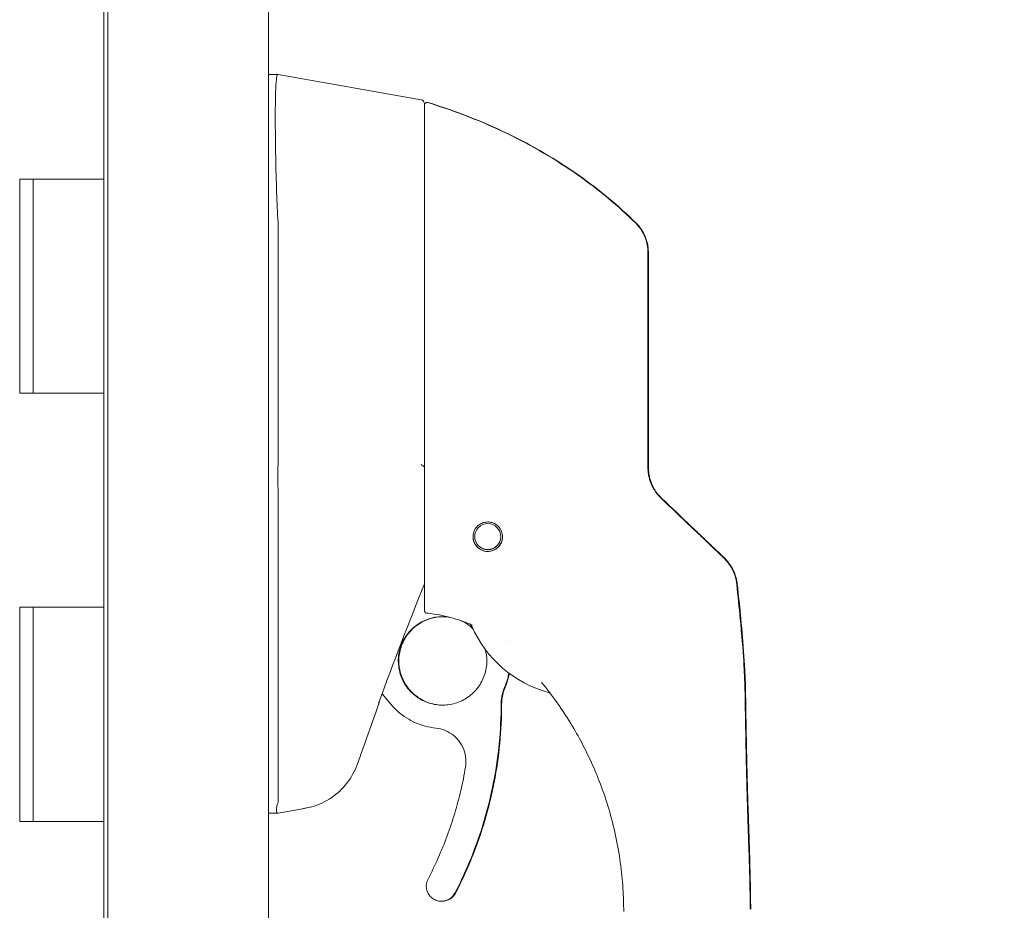
# Model space of a CAD drawing. Units: inches. Extents: x 16 to 402, y 14 to 256.
# Drawn here: x 48 to 52, y 149 to 153 of the extents above; entities that cross this region are included whole.
import ezdxf

# ---------------------------------------------------------------- set-up
doc = ezdxf.new("R2010")
doc.units = ezdxf.units.IN
doc.header["$LTSCALE"] = 25
doc.header["$MEASUREMENT"] = 0
doc.layers.add('Dimension (ANSI)', color=7, linetype='Continuous', lineweight=5)
doc.layers.add('Visible (ANSI)', color=7, linetype='Continuous', lineweight=5)
doc.styles.add('ROMANS', font='tahoma.ttf')
doc.dimstyles.new('Default (ANSI)', dxfattribs={"dimscale": 25, "dimtxt": 0.07, "dimasz": 0.098425, "dimexe": 0.125, "dimexo": 0.0625, "dimgap": 0.031496, "dimtad": 0, "dimtih": 1, "dimtoh": 1, "dimrnd": 1e-08, "dimzin": 0, "dimdsep": 46, "dimtxsty": 'ROMANS', "dimcen": 0.09, "dimdle": 0.393701, "dimclrd": 256, "dimclre": 256, "dimclrt": 256, "dimadec": 0, "dimazin": 0, "dimtfac": 1.428571, "dimtofl": 0, "dimtmove": 0, "dimatfit": 3, "dimfxl": 1, "dimtolj": 1, "dimtzin": 0, "dimlwd": -1, "dimlwe": -1, "dimarcsym": 0})

# ---------------------------------------------------------------- blocks, each defined once
blk = doc.blocks.new('*D16')
at = {"layer": 'Defpoints', "color": 0, "transparency": 16777216}
for p in [(48.2911, 175.4219), (48.2911, 127.4219), (60.1523, 127.4219)]:
    blk.add_point(p, dxfattribs=at)
at = {"layer": 'Dimension (ANSI)', "transparency": 16777216}
for p, q in [((49.8536, 175.4219), (63.2773, 175.4219)), ((60.1523, 172.9613), (60.1523, 156.0721)), ((60.1523, 129.8825), (60.1523, 146.7717)), ((49.8536, 127.4219), (63.2773, 127.4219))]:
    blk.add_line(p, q, dxfattribs=at)
for points in [[(59.7422, 172.9613), (60.5624, 172.9613), (60.1523, 175.4219)], [(59.7422, 129.8825), (60.5624, 129.8825), (60.1523, 127.4219)]]:
    blk.add_solid(points, dxfattribs=at)
at = {"layer": 'Dimension (ANSI)', "transparency": 16777216, "insert": (60.1523, 151.4219), "char_height": 1.75, "attachment_point": 5, "style": 'ROMANS'}
blk.add_mtext('\\A1;48.00\\PS.S. CONT.\\PHINGE TYP.', dxfattribs=at)

msp = doc.modelspace()

# ---------------------------------------------------------------- linework, layer by layer
at = {"layer": 'Visible (ANSI)'}
for p, q in [((49.0608, 176.7813), (49.0608, 126.0625)), ((48.3108, 175.4375), (48.3108, 127.4063)), ((48.2911, 152.4219), (48.2911, 153.4219)), ((49.0608, 152.9101), (49.1053, 152.9101)), ((49.1055, 152.9101), (49.1053, 152.9101)), ((49.7729, 152.7924), (49.1055, 152.9101)), ((49.7892, 152.4325), (49.7892, 152.773)), ((47.8989, 151.4219), (47.8989, 152.4219)), ((47.8989, 152.4219), (47.9675, 152.4219)), ((47.9611, 151.4219), (47.9611, 152.4219)), ((48.2911, 152.4219), (47.9675, 152.4219)), ((47.9675, 152.4219), (48.2911, 152.4219)), ((48.2911, 151.4219), (48.2911, 152.4219)), ((49.1055, 152.2122), (49.1055, 151.1482)), ((47.9675, 151.4219), (47.8989, 151.4219)), ((47.9675, 151.4219), (48.2911, 151.4219)), ((48.2911, 151.4219), (47.9675, 151.4219)), ((48.2911, 150.4219), (48.2911, 151.4219)), ((49.1055, 150.9176), (49.1055, 149.5132)), ((47.8989, 149.4219), (47.8989, 150.4219)), ((47.8989, 150.4219), (47.9675, 150.4219)), ((47.9611, 149.4219), (47.9611, 150.4219)), ((48.2911, 150.4219), (47.9675, 150.4219)), ((47.9675, 150.4219), (48.2911, 150.4219)), ((48.2911, 149.4219), (48.2911, 150.4219)), ((50.1925, 150.2625), (50.1925, 150.2625)), ((49.5907, 150.0184), (49.6322, 149.969)), ((49.2187, 149.4812), (49.1055, 149.4613)), ((49.0608, 149.4613), (49.1044, 149.4613)), ((49.1044, 149.4613), (49.1055, 149.4613)), ((47.9675, 149.4219), (47.8989, 149.4219)), ((47.9675, 149.4219), (48.2911, 149.4219)), ((48.2911, 149.4219), (47.9675, 149.4219)), ((48.2911, 148.4219), (48.2911, 149.4219)), ((49.7975, 149.12), (49.7975, 149.1203))]:
    msp.add_line(p, q, dxfattribs=at)
msp.add_circle((50.0845, 150.7519), 0.061, dxfattribs=at)
for centre, radius, start, end in [((49.7695, 152.773), 0.0197, 0.0001, 80), ((49.801, 152.7673), 0.0118, 73.0732, 180), ((49.8035, 152.7673), 0.0118, 73.0732, 96.0993), ((48.9765, 152.2122), 0.129, 0.0104, 3.5102), ((50.6356, 152.077), 0.1969, 360, 45.4728), ((50.6382, 152.077), 0.1969, 360, 45.4728), ((50.0845, 150.7519), 0.0689, 180.0866, 359.908), ((50.0845, 150.7531), 0.061, 180.5649, 359.4351), ((50.0845, 150.7528), 0.061, 180.426, 359.574), ((50.0845, 150.7525), 0.061, 180.2801, 359.7199), ((49.9911, 150.326), 0.0201, 23.6683, 56.8157), ((50.5143, 150.5554), 0.5512, 203.6685, 254.6398), ((50.363, 150.0045), 0.0201, 44.4756, 74.6398), ((64.3505, 144.5189), 15.748, 159.74434, 160.82859)]:
    msp.add_arc(centre, radius, start, end, dxfattribs=at)
for centre, major_axis, ratio, start_param, end_param in [((51.098, 151.1131), (-0.2377, -0.1397), 0.832675, 0.198438, 0.234151), ((51.1005, 151.1131), (-0.2377, -0.1397), 0.832675, 0.198438, 0.234151), ((51.0513, 150.5098), (-0.0314, 0.1943), 0.999998, 4.712389, 5.363425), ((51.0538, 150.5098), (-0.0314, 0.1943), 0.999998, 4.712389, 5.363425), ((51.0513, 150.5091), (0.1958, 0.0203), 0.999993, 0, 0.529728), ((51.0538, 150.5091), (0.1958, 0.0203), 0.999993, 0, 0.529728), ((51.4493, 149.8095), (-1.4398, 0.5246), 0.001189, 0.000426, 0.001134), ((50.0028, 150.3209), (0.0081, 0.0184), 0.957139, 6.283185, 6.286793), ((50.3205, 150.0582), (0.0155, 0.0128), 0.76332, 6.282539, 6.283187), ((50.5143, 150.5557), (0.5314, -0.1463), 0.999999, 4.712389, 4.712395), ((49.9258, 150.6184), (0.4425, -0.5946), 0.000761, 6.282211, 6.284207), ((48.6521, 149.4613), (0.4534, 0.0534), 0.162943, 6.195184, 6.264012)]:
    msp.add_ellipse(centre, major_axis=major_axis, ratio=ratio, start_param=start_param, end_param=end_param, dxfattribs=at)
for points, knots in [([(49.1053, 152.9101), (49.1024, 152.9101), (49.1003, 152.9055), (49.0967, 152.8851), (49.0953, 152.8672), (49.093, 152.8095), (49.0924, 152.7644), (49.0924, 152.6542), (49.093, 152.5903), (49.0953, 152.4687), (49.0967, 152.4148), (49.1003, 152.3134), (49.1024, 152.2666), (49.1053, 152.2201)], [-2.743472, -2.743472, -2.743472, -2.743472, -2.38819, -2.38819, -1.960551, -1.960551, -1.371951, -1.371951, -0.783309, -0.783309, -0.355409, -0.355409, 0, 0, 0, 0]), ([(50.7737, 152.2174), (50.7338, 152.2566), (50.6913, 152.2952), (50.6462, 152.3326), (50.6011, 152.3701), (50.5536, 152.4065), (50.5034, 152.4417), (50.4533, 152.4769), (50.4005, 152.5109), (50.3452, 152.5432), (50.29, 152.5756), (50.2323, 152.6064), (50.1746, 152.6342), (50.117, 152.6621), (50.0596, 152.6872), (49.9983, 152.7112), (49.9371, 152.7353), (49.872, 152.7581), (49.8044, 152.7786)], [0, 0, 0, 0, 0.166667, 0.166667, 0.166667, 0.333333, 0.333333, 0.333333, 0.5, 0.5, 0.5, 0.666667, 0.666667, 0.666667, 0.833333, 0.833333, 0.833333, 1, 1, 1, 1]), ([(50.7762, 152.2174), (50.7363, 152.2566), (50.6938, 152.2952), (50.6487, 152.3326), (50.6037, 152.3701), (50.5561, 152.4065), (50.5059, 152.4417), (50.4558, 152.4769), (50.403, 152.5109), (50.3477, 152.5432), (50.2925, 152.5756), (50.2348, 152.6064), (50.1771, 152.6342), (50.1195, 152.6621), (50.0621, 152.6872), (50.0009, 152.7112), (49.9396, 152.7353), (49.8746, 152.7581), (49.8069, 152.7786)], [0, 0, 0, 0, 0.166667, 0.166667, 0.166667, 0.333333, 0.333333, 0.333333, 0.5, 0.5, 0.5, 0.666667, 0.666667, 0.666667, 0.833333, 0.833333, 0.833333, 1, 1, 1, 1]), ([(49.7892, 152.7673), (49.7892, 152.7673), (49.7892, 152.7673), (49.7892, 152.7673), (49.7892, 152.7673), (49.7892, 152.7673), (49.7892, 152.7673), (49.7892, 152.7673), (49.7892, 152.7673), (49.7892, 152.7672), (49.7892, 152.7672), (49.7892, 152.7672), (49.7892, 152.7672), (49.7892, 152.7672), (49.7892, 152.7672), (49.7892, 152.7672), (49.7892, 152.7672), (49.7892, 152.7672), (49.7892, 152.7672), (49.7892, 152.7672), (49.7892, 152.7672), (49.7892, 152.7672), (49.7892, 152.7672), (49.7892, 152.7672), (49.7892, 152.7672), (49.7892, 152.7672), (49.7892, 152.7672), (49.7892, 152.7672), (49.7892, 152.7671), (49.7892, 152.7671), (49.7892, 152.7671), (49.7892, 152.7671), (49.7892, 152.7671), (49.7892, 152.7671), (49.7892, 152.7671), (49.7892, 152.7671), (49.7892, 152.7671), (49.7892, 152.7671), (49.7892, 152.7671), (49.7892, 152.7671), (49.7892, 152.7671), (49.7892, 152.7671), (49.7892, 152.7671), (49.7892, 152.7671), (49.7892, 152.7671), (49.7892, 152.7671), (49.7892, 152.7671), (49.7892, 152.767), (49.7892, 152.767), (49.7892, 152.767), (49.7892, 152.767), (49.7892, 152.767), (49.7892, 152.767), (49.7892, 152.767), (49.7892, 152.767), (49.7892, 152.767), (49.7892, 152.767), (49.7892, 152.767), (49.7892, 152.767), (49.7892, 152.767), (49.7892, 152.7669), (49.7892, 152.7669), (49.7892, 152.7669), (49.7892, 152.7669)], [0, 0, 0, 0, 0.047619, 0.047619, 0.047619, 0.095238, 0.095238, 0.095238, 0.142857, 0.142857, 0.142857, 0.190476, 0.190476, 0.190476, 0.238095, 0.238095, 0.238095, 0.285714, 0.285714, 0.285714, 0.333333, 0.333333, 0.333333, 0.380952, 0.380952, 0.380952, 0.428571, 0.428571, 0.428571, 0.47619, 0.47619, 0.47619, 0.52381, 0.52381, 0.52381, 0.571429, 0.571429, 0.571429, 0.619048, 0.619048, 0.619048, 0.666667, 0.666667, 0.666667, 0.714286, 0.714286, 0.714286, 0.761905, 0.761905, 0.761905, 0.809524, 0.809524, 0.809524, 0.857143, 0.857143, 0.857143, 0.904762, 0.904762, 0.904762, 0.952381, 0.952381, 0.952381, 1, 1, 1, 1]), ([(49.7892, 152.4325), (49.7892, 152.4204), (49.7892, 152.4083), (49.7892, 152.3966), (49.7892, 152.379), (49.7892, 152.362), (49.7892, 152.3457), (49.7892, 152.3294), (49.7892, 152.3138), (49.7892, 152.2989), (49.7892, 152.2839), (49.7892, 152.2696), (49.7892, 152.2559), (49.7892, 152.2423), (49.7892, 152.2292), (49.7892, 152.2167), (49.7892, 152.2042), (49.7892, 152.1922), (49.7892, 152.1808), (49.7892, 152.1693), (49.7892, 152.1584), (49.7892, 152.1479), (49.7892, 152.1375), (49.7892, 152.1275), (49.7892, 152.118), (49.7892, 152.1084), (49.7892, 152.0994), (49.7892, 152.0907), (49.7892, 152.082), (49.7892, 152.0738), (49.7892, 152.066)], [0.7387969, 0.7387969, 0.7387969, 0.7387969, 0.7567568, 0.7567568, 0.7567568, 0.7837838, 0.7837838, 0.7837838, 0.8108108, 0.8108108, 0.8108108, 0.8378378, 0.8378378, 0.8378378, 0.8648649, 0.8648649, 0.8648649, 0.8918919, 0.8918919, 0.8918919, 0.9189189, 0.9189189, 0.9189189, 0.9459459, 0.9459459, 0.9459459, 0.972973, 0.972973, 0.972973, 1, 1, 1, 1]), ([(49.7892, 152.066), (49.7892, 151.981), (49.7892, 151.8993), (49.7892, 151.8199), (49.7892, 151.7406), (49.7892, 151.6637), (49.7892, 151.5913), (49.7892, 151.519), (49.7892, 151.4512), (49.7892, 151.3806), (49.7892, 151.3099), (49.7892, 151.2363), (49.7892, 151.1623)], [0, 0, 0, 0, 0.25, 0.25, 0.25, 0.5, 0.5, 0.5, 0.75, 0.75, 0.75, 1, 1, 1, 1]), ([(50.8325, 151.4624), (50.8325, 151.4713), (50.8325, 151.4807), (50.8325, 151.4906), (50.8325, 151.5004), (50.8325, 151.5108), (50.8325, 151.5216), (50.8325, 151.5324), (50.8325, 151.5437), (50.8325, 151.5555), (50.8325, 151.5673), (50.8325, 151.5796), (50.8325, 151.5924), (50.8325, 151.6052), (50.8325, 151.6186), (50.8325, 151.6325), (50.8325, 151.6464), (50.8325, 151.6608), (50.8325, 151.6758), (50.8325, 151.6907), (50.8325, 151.7063), (50.8325, 151.7224), (50.8325, 151.7385), (50.8325, 151.7553), (50.8325, 151.7725), (50.8325, 151.7897), (50.8325, 151.8075), (50.8325, 151.8256), (50.8325, 151.8438), (50.8325, 151.8625), (50.8325, 151.8802), (50.8325, 151.8979), (50.8325, 151.9147), (50.8325, 151.9298), (50.8325, 151.945), (50.8325, 151.9584), (50.8325, 151.9705), (50.8325, 151.9825), (50.8325, 151.993), (50.8325, 152.0023), (50.8325, 152.0116), (50.8325, 152.0196), (50.8325, 152.0267), (50.8325, 152.0337), (50.8325, 152.0397), (50.8325, 152.0449), (50.8325, 152.0501), (50.8325, 152.0544), (50.8325, 152.0581), (50.8325, 152.0617), (50.8325, 152.0647), (50.8325, 152.0671), (50.8325, 152.0695), (50.8325, 152.0713), (50.8325, 152.0727), (50.8325, 152.0741), (50.8325, 152.0751), (50.8325, 152.0757), (50.8325, 152.0763), (50.8325, 152.0766), (50.8325, 152.0766)], [0, 0, 0, 0, 0.05, 0.05, 0.05, 0.1, 0.1, 0.1, 0.15, 0.15, 0.15, 0.2, 0.2, 0.2, 0.25, 0.25, 0.25, 0.3, 0.3, 0.3, 0.35, 0.35, 0.35, 0.4, 0.4, 0.4, 0.45, 0.45, 0.45, 0.5, 0.5, 0.5, 0.55, 0.55, 0.55, 0.6, 0.6, 0.6, 0.65, 0.65, 0.65, 0.7, 0.7, 0.7, 0.75, 0.75, 0.75, 0.8, 0.8, 0.8, 0.85, 0.85, 0.85, 0.9, 0.9, 0.9, 0.95, 0.95, 0.95, 1, 1, 1, 1]), ([(50.835, 151.4624), (50.835, 151.4713), (50.835, 151.4807), (50.835, 151.4906), (50.835, 151.5004), (50.835, 151.5108), (50.835, 151.5216), (50.835, 151.5324), (50.835, 151.5437), (50.835, 151.5555), (50.835, 151.5673), (50.835, 151.5796), (50.835, 151.5924), (50.835, 151.6052), (50.835, 151.6186), (50.835, 151.6325), (50.835, 151.6464), (50.835, 151.6608), (50.835, 151.6758), (50.835, 151.6907), (50.835, 151.7063), (50.835, 151.7224), (50.835, 151.7385), (50.835, 151.7553), (50.835, 151.7725), (50.835, 151.7897), (50.835, 151.8075), (50.835, 151.8256), (50.835, 151.8438), (50.835, 151.8625), (50.835, 151.8802), (50.835, 151.8979), (50.835, 151.9147), (50.835, 151.9298), (50.835, 151.945), (50.835, 151.9584), (50.835, 151.9705), (50.835, 151.9825), (50.835, 151.993), (50.835, 152.0023), (50.835, 152.0116), (50.835, 152.0196), (50.835, 152.0267), (50.835, 152.0337), (50.835, 152.0397), (50.835, 152.0449), (50.835, 152.0501), (50.835, 152.0544), (50.835, 152.0581), (50.835, 152.0617), (50.835, 152.0647), (50.835, 152.0671), (50.835, 152.0695), (50.835, 152.0713), (50.835, 152.0727), (50.835, 152.0741), (50.835, 152.0751), (50.835, 152.0757), (50.835, 152.0763), (50.835, 152.0766), (50.835, 152.0766)], [0, 0, 0, 0, 0.05, 0.05, 0.05, 0.1, 0.1, 0.1, 0.15, 0.15, 0.15, 0.2, 0.2, 0.2, 0.25, 0.25, 0.25, 0.3, 0.3, 0.3, 0.35, 0.35, 0.35, 0.4, 0.4, 0.4, 0.45, 0.45, 0.45, 0.5, 0.5, 0.5, 0.55, 0.55, 0.55, 0.6, 0.6, 0.6, 0.65, 0.65, 0.65, 0.7, 0.7, 0.7, 0.75, 0.75, 0.75, 0.8, 0.8, 0.8, 0.85, 0.85, 0.85, 0.9, 0.9, 0.9, 0.95, 0.95, 0.95, 1, 1, 1, 1]), ([(50.8325, 151.0726), (50.8325, 151.1134), (50.8325, 151.155), (50.8325, 151.1975), (50.8325, 151.24), (50.8325, 151.2834), (50.8325, 151.3275), (50.8325, 151.3717), (50.8325, 151.4166), (50.8325, 151.4624)], [0, 0, 0, 0, 0.3333333, 0.3333333, 0.3333333, 0.6666667, 0.6666667, 0.6666667, 1, 1, 1, 1]), ([(50.835, 151.0726), (50.835, 151.1134), (50.835, 151.155), (50.835, 151.1975), (50.835, 151.24), (50.835, 151.2834), (50.835, 151.3275), (50.835, 151.3717), (50.835, 151.4166), (50.835, 151.4624)], [0, 0, 0, 0, 0.3333333, 0.3333333, 0.3333333, 0.6666667, 0.6666667, 0.6666667, 1, 1, 1, 1]), ([(49.1055, 151.1468), (49.1051, 151.1081), (49.1049, 151.0695), (49.1049, 150.993), (49.1051, 150.9554), (49.1055, 150.9189)], [-0.5896434, -0.5896434, -0.5896434, -0.5896434, -0.2948439, -0.2948439, 0, 0, 0, 0]), ([(49.7892, 151.1623), (49.7892, 151.1524), (49.7892, 151.1423), (49.7892, 151.1318), (49.7892, 151.1213), (49.7892, 151.1103), (49.7892, 151.0996), (49.7892, 151.0889), (49.7892, 151.0784), (49.7892, 151.068), (49.7892, 151.0576), (49.7892, 151.0473), (49.7892, 151.0371), (49.7892, 151.0269), (49.7892, 151.0168), (49.7892, 151.0069), (49.7892, 150.9971), (49.7892, 150.9874), (49.7892, 150.9774), (49.7892, 150.9675), (49.7892, 150.9573), (49.7892, 150.9466), (49.7892, 150.9359), (49.7892, 150.9246), (49.7892, 150.9132), (49.7892, 150.9019), (49.7892, 150.8903), (49.7892, 150.8786), (49.7892, 150.8669), (49.7892, 150.8551), (49.7892, 150.8431), (49.7892, 150.8312), (49.7892, 150.8191), (49.7892, 150.8069), (49.7892, 150.7948), (49.7892, 150.7826), (49.7892, 150.7704), (49.7892, 150.7582), (49.7892, 150.746), (49.7892, 150.7337), (49.7892, 150.7214), (49.7892, 150.7089), (49.7892, 150.6972), (49.7892, 150.6856), (49.7892, 150.6747), (49.7892, 150.6649), (49.7892, 150.655), (49.7892, 150.6461), (49.7892, 150.6378), (49.7892, 150.6295), (49.7892, 150.6218), (49.7892, 150.6146), (49.7892, 150.6073), (49.7892, 150.6004), (49.7892, 150.5938), (49.7892, 150.5871), (49.7892, 150.5806), (49.7892, 150.5742), (49.7892, 150.5678), (49.7892, 150.5616), (49.7892, 150.5554), (49.7892, 150.5492), (49.7892, 150.5431), (49.7892, 150.537), (49.7892, 150.5309), (49.7892, 150.5249), (49.7892, 150.5189), (49.7892, 150.5129), (49.7892, 150.5071), (49.7892, 150.5018), (49.7892, 150.4965), (49.7892, 150.4917), (49.7892, 150.4873), (49.7892, 150.4829), (49.7892, 150.479), (49.7892, 150.4755), (49.7892, 150.4719), (49.7892, 150.4687), (49.7892, 150.4657), (49.7892, 150.4628), (49.7892, 150.4601), (49.7892, 150.4576), (49.7892, 150.4552), (49.7892, 150.453), (49.7892, 150.4509), (49.7892, 150.4489), (49.7892, 150.447), (49.7892, 150.4453), (49.7892, 150.4435), (49.7892, 150.4419), (49.7892, 150.4403), (49.7892, 150.4388), (49.7892, 150.4373), (49.7892, 150.4359), (49.7892, 150.4345), (49.7892, 150.4331), (49.7892, 150.4318), (49.7892, 150.4304), (49.7892, 150.4291), (49.7892, 150.4277), (49.7892, 150.4264), (49.7892, 150.425), (49.7892, 150.4237), (49.7892, 150.4224), (49.7892, 150.4212), (49.7892, 150.4201), (49.7892, 150.419), (49.7892, 150.4181), (49.7892, 150.4172), (49.7892, 150.4164), (49.7892, 150.4156), (49.7892, 150.415), (49.7892, 150.4143), (49.7892, 150.4137), (49.7892, 150.4131), (49.7892, 150.4126), (49.7892, 150.4121), (49.7892, 150.4116), (49.7892, 150.4112), (49.7892, 150.4108), (49.7892, 150.4104), (49.7892, 150.4101), (49.7892, 150.4097), (49.7892, 150.4095), (49.7892, 150.4092), (49.7892, 150.4089), (49.7892, 150.4087), (49.7892, 150.4084), (49.7892, 150.4082), (49.7892, 150.408), (49.7892, 150.4079), (49.7892, 150.4077), (49.7892, 150.4075), (49.7892, 150.4074), (49.7892, 150.4073), (49.7892, 150.4072), (49.7892, 150.4071), (49.7892, 150.407), (49.7892, 150.4069), (49.7892, 150.4068), (49.7892, 150.4067), (49.7892, 150.4067), (49.7892, 150.4066), (49.7892, 150.4066), (49.7892, 150.4065), (49.7892, 150.4065), (49.7892, 150.4065), (49.7892, 150.4065), (49.7892, 150.4064), (49.7892, 150.4064), (49.7892, 150.4064)], [0, 0, 0, 0, 0.02, 0.02, 0.02, 0.04, 0.04, 0.04, 0.06, 0.06, 0.06, 0.08, 0.08, 0.08, 0.1, 0.1, 0.1, 0.12, 0.12, 0.12, 0.14, 0.14, 0.14, 0.16, 0.16, 0.16, 0.18, 0.18, 0.18, 0.2, 0.2, 0.2, 0.22, 0.22, 0.22, 0.24, 0.24, 0.24, 0.26, 0.26, 0.26, 0.28, 0.28, 0.28, 0.3, 0.3, 0.3, 0.32, 0.32, 0.32, 0.34, 0.34, 0.34, 0.36, 0.36, 0.36, 0.38, 0.38, 0.38, 0.4, 0.4, 0.4, 0.42, 0.42, 0.42, 0.44, 0.44, 0.44, 0.46, 0.46, 0.46, 0.48, 0.48, 0.48, 0.5, 0.5, 0.5, 0.52, 0.52, 0.52, 0.54, 0.54, 0.54, 0.56, 0.56, 0.56, 0.58, 0.58, 0.58, 0.6, 0.6, 0.6, 0.62, 0.62, 0.62, 0.64, 0.64, 0.64, 0.66, 0.66, 0.66, 0.68, 0.68, 0.68, 0.7, 0.7, 0.7, 0.72, 0.72, 0.72, 0.74, 0.74, 0.74, 0.76, 0.76, 0.76, 0.78, 0.78, 0.78, 0.8, 0.8, 0.8, 0.82, 0.82, 0.82, 0.84, 0.84, 0.84, 0.86, 0.86, 0.86, 0.88, 0.88, 0.88, 0.9, 0.9, 0.9, 0.92, 0.92, 0.92, 0.94, 0.94, 0.94, 0.96, 0.96, 0.96, 0.98, 0.98, 0.98, 1, 1, 1, 1]), ([(49.7885, 151.0747), (49.7879, 151.0766), (49.787, 151.0783), (49.7856, 151.0799), (49.7842, 151.0814), (49.7824, 151.0828), (49.7802, 151.0842), (49.7781, 151.0855), (49.7756, 151.0868), (49.773, 151.0881)], [0, 0, 0, 0, 0.333333, 0.333333, 0.333333, 0.666667, 0.666667, 0.666667, 1, 1, 1, 1]), ([(49.7885, 151.0747), (49.7888, 151.0736), (49.7889, 151.0716), (49.7892, 151.067), (49.7892, 151.0645), (49.7892, 151.0622)], [-0.03976287, -0.03976287, -0.03976287, -0.03976287, -0.01919123, -0.01919123, 0, 0, 0, 0]), ([(50.8325, 151.0741), (50.8325, 151.0655), (50.8331, 151.0574), (50.834, 151.0498), (50.8349, 151.0422), (50.8363, 151.0352), (50.8378, 151.0286), (50.8394, 151.0221), (50.8412, 151.016), (50.8431, 151.0104), (50.845, 151.0047), (50.8471, 150.9995), (50.8492, 150.9947), (50.8513, 150.9899), (50.8535, 150.9855), (50.8557, 150.9814), (50.8579, 150.9773), (50.8601, 150.9735), (50.8623, 150.97), (50.8644, 150.9664), (50.8666, 150.9632), (50.8688, 150.9601), (50.8709, 150.9571), (50.8731, 150.9542), (50.8752, 150.9516), (50.8773, 150.9489), (50.8794, 150.9464), (50.8816, 150.944), (50.8837, 150.9416), (50.8858, 150.9393), (50.8879, 150.9371)], [0, 0, 0, 0, 0.1, 0.1, 0.1, 0.2, 0.2, 0.2, 0.3, 0.3, 0.3, 0.4, 0.4, 0.4, 0.5, 0.5, 0.5, 0.6, 0.6, 0.6, 0.7, 0.7, 0.7, 0.8, 0.8, 0.8, 0.9, 0.9, 0.9, 1, 1, 1, 1]), ([(50.835, 151.0741), (50.835, 151.0655), (50.8356, 151.0574), (50.8365, 151.0498), (50.8374, 151.0422), (50.8388, 151.0352), (50.8403, 151.0286), (50.8419, 151.0221), (50.8437, 151.016), (50.8456, 151.0104), (50.8475, 151.0047), (50.8496, 150.9995), (50.8517, 150.9947), (50.8538, 150.9899), (50.856, 150.9855), (50.8582, 150.9814), (50.8604, 150.9773), (50.8626, 150.9735), (50.8648, 150.97), (50.867, 150.9664), (50.8691, 150.9632), (50.8713, 150.9601), (50.8735, 150.9571), (50.8756, 150.9542), (50.8777, 150.9516), (50.8798, 150.9489), (50.882, 150.9464), (50.8841, 150.944), (50.8862, 150.9416), (50.8883, 150.9393), (50.8904, 150.9371)], [0, 0, 0, 0, 0.1, 0.1, 0.1, 0.2, 0.2, 0.2, 0.3, 0.3, 0.3, 0.4, 0.4, 0.4, 0.5, 0.5, 0.5, 0.6, 0.6, 0.6, 0.7, 0.7, 0.7, 0.8, 0.8, 0.8, 0.9, 0.9, 0.9, 1, 1, 1, 1]), ([(50.0845, 150.6828), (50.0793, 150.6828), (50.074, 150.6834), (50.0638, 150.6857), (50.0589, 150.6875), (50.0468, 150.6934), (50.0402, 150.6983), (50.0285, 150.7106), (50.0237, 150.7181), (50.0178, 150.7328), (50.0162, 150.7398), (50.0153, 150.7535), (50.0158, 150.7601), (50.0189, 150.774), (50.0217, 150.7811), (50.0304, 150.7953), (50.0367, 150.8021), (50.05, 150.8117), (50.0565, 150.815), (50.0702, 150.8194), (50.0773, 150.8205), (50.0845, 150.8205)], [-0.5739281, -0.5739281, -0.5739281, -0.5739281, -0.533814, -0.533814, -0.4939143, -0.4939143, -0.4307597, -0.4307597, -0.3597657, -0.3597657, -0.3005984, -0.3005984, -0.2454531, -0.2454531, -0.1831514, -0.1831514, -0.1104073, -0.1104073, -0.0546787, -0.0546787, -0.000001, -0.000001, -0.000001, -0.000001]), ([(50.0845, 150.8205), (50.0898, 150.8205), (50.095, 150.8199), (50.1055, 150.8175), (50.1105, 150.8156), (50.1232, 150.8093), (50.1302, 150.8039), (50.1417, 150.7909), (50.1461, 150.7835), (50.1518, 150.7681), (50.1532, 150.7604), (50.1535, 150.745), (50.1523, 150.7375), (50.1475, 150.7228), (50.1439, 150.7159), (50.1339, 150.7029), (50.1275, 150.6972), (50.1149, 150.6895), (50.1091, 150.687), (50.097, 150.6836), (50.0908, 150.6828), (50.0845, 150.6828)], [-0.5692874, -0.5692874, -0.5692874, -0.5692874, -0.5288858, -0.5288858, -0.4876841, -0.4876841, -0.4202422, -0.4202422, -0.3530717, -0.3530717, -0.2912927, -0.2912927, -0.2304014, -0.2304014, -0.1671779, -0.1671779, -0.0985288, -0.0985288, -0.0485921, -0.0485921, -0.000001, -0.000001, -0.000001, -0.000001]), ([(51.0351, 150.7969), (51.0409, 150.7914), (51.0471, 150.7855), (51.054, 150.779), (51.0609, 150.7724), (51.0685, 150.7652), (51.0759, 150.7581), (51.0833, 150.7511), (51.0907, 150.7441), (51.0975, 150.7376), (51.1042, 150.7312), (51.1105, 150.7253), (51.1163, 150.7198), (51.122, 150.7143), (51.1273, 150.7093), (51.1321, 150.7047), (51.1369, 150.7001), (51.1413, 150.696), (51.1453, 150.6922), (51.1493, 150.6884), (51.1529, 150.6849), (51.1562, 150.6818), (51.1594, 150.6787), (51.1623, 150.6759), (51.1649, 150.6735), (51.1675, 150.671), (51.1698, 150.6688), (51.1719, 150.6669), (51.1739, 150.6649), (51.1756, 150.6633), (51.1772, 150.6618), (51.1787, 150.6604), (51.18, 150.6591), (51.1811, 150.6581), (51.1822, 150.657), (51.1831, 150.6561), (51.1839, 150.6554), (51.1846, 150.6547), (51.1852, 150.6541), (51.1857, 150.6537), (51.1861, 150.6533), (51.1864, 150.653), (51.1866, 150.6528), (51.1868, 150.6526), (51.1869, 150.6525), (51.1869, 150.6525)], [0, 0, 0, 0, 0.0666667, 0.0666667, 0.0666667, 0.1333333, 0.1333333, 0.1333333, 0.2, 0.2, 0.2, 0.2666667, 0.2666667, 0.2666667, 0.3333333, 0.3333333, 0.3333333, 0.4, 0.4, 0.4, 0.4666667, 0.4666667, 0.4666667, 0.5333333, 0.5333333, 0.5333333, 0.6, 0.6, 0.6, 0.6666667, 0.6666667, 0.6666667, 0.7333333, 0.7333333, 0.7333333, 0.8, 0.8, 0.8, 0.8666667, 0.8666667, 0.8666667, 0.9333333, 0.9333333, 0.9333333, 1, 1, 1, 1]), ([(51.0376, 150.7969), (51.0434, 150.7914), (51.0496, 150.7855), (51.0565, 150.779), (51.0634, 150.7724), (51.071, 150.7652), (51.0784, 150.7581), (51.0859, 150.7511), (51.0932, 150.7441), (51.1, 150.7376), (51.1068, 150.7312), (51.113, 150.7253), (51.1188, 150.7198), (51.1245, 150.7143), (51.1298, 150.7093), (51.1346, 150.7047), (51.1394, 150.7001), (51.1438, 150.696), (51.1478, 150.6922), (51.1518, 150.6884), (51.1554, 150.6849), (51.1587, 150.6818), (51.1619, 150.6787), (51.1648, 150.6759), (51.1675, 150.6735), (51.1701, 150.671), (51.1724, 150.6688), (51.1744, 150.6669), (51.1764, 150.6649), (51.1782, 150.6633), (51.1797, 150.6618), (51.1812, 150.6604), (51.1825, 150.6591), (51.1836, 150.6581), (51.1847, 150.657), (51.1856, 150.6561), (51.1864, 150.6554), (51.1871, 150.6547), (51.1877, 150.6541), (51.1882, 150.6537), (51.1886, 150.6533), (51.1889, 150.653), (51.1891, 150.6528), (51.1893, 150.6526), (51.1894, 150.6525), (51.1894, 150.6525)], [0, 0, 0, 0, 0.0666667, 0.0666667, 0.0666667, 0.1333333, 0.1333333, 0.1333333, 0.2, 0.2, 0.2, 0.2666667, 0.2666667, 0.2666667, 0.3333333, 0.3333333, 0.3333333, 0.4, 0.4, 0.4, 0.4666667, 0.4666667, 0.4666667, 0.5333333, 0.5333333, 0.5333333, 0.6, 0.6, 0.6, 0.6666667, 0.6666667, 0.6666667, 0.7333333, 0.7333333, 0.7333333, 0.8, 0.8, 0.8, 0.8666667, 0.8666667, 0.8666667, 0.9333333, 0.9333333, 0.9333333, 1, 1, 1, 1]), ([(51.228, 150.5964), (51.228, 150.5964), (51.228, 150.5964), (51.2285, 150.5953), (51.2301, 150.5922), (51.2339, 150.5833), (51.2351, 150.5802), (51.2384, 150.5711), (51.2406, 150.5642), (51.2445, 150.5483), (51.2462, 150.5391), (51.2472, 150.5297)], [0.3053987, 0.3053987, 0.3053987, 0.3053987, 0.3282616, 0.3282616, 0.4478101, 0.4478101, 0.4954122, 0.4954122, 0.5678673, 0.5678673, 0.6460099, 0.6460099, 0.6460099, 0.6460099]), ([(51.2305, 150.5964), (51.2305, 150.5964), (51.2305, 150.5964), (51.231, 150.5953), (51.2326, 150.5922), (51.2364, 150.5833), (51.2376, 150.5802), (51.2409, 150.5711), (51.2431, 150.5642), (51.2471, 150.5483), (51.2487, 150.5391), (51.2497, 150.5297)], [0.3053987, 0.3053987, 0.3053987, 0.3053987, 0.3282616, 0.3282616, 0.4478101, 0.4478101, 0.4954122, 0.4954122, 0.5678673, 0.5678673, 0.6460099, 0.6460099, 0.6460099, 0.6460099]), ([(51.2858, 150.0234), (51.2849, 150.08), (51.2821, 150.1377), (51.2781, 150.1953), (51.2742, 150.2531), (51.2691, 150.3108), (51.2637, 150.3668), (51.2583, 150.4228), (51.2526, 150.4771), (51.2471, 150.5294)], [0.0020287, 0.0020287, 0.0020287, 0.0020287, 0.3333333, 0.3333333, 0.3333333, 0.6666667, 0.6666667, 0.6666667, 1, 1, 1, 1]), ([(51.2472, 150.5297), (51.2557, 150.4481), (51.2642, 150.3665), (51.2765, 150.2235), (51.2809, 150.162), (51.284, 150.0891), (51.2844, 150.0776), (51.2849, 150.0622), (51.2851, 150.0581), (51.2853, 150.0503), (51.2854, 150.0465), (51.2855, 150.0417), (51.2855, 150.0402), (51.2856, 150.0364), (51.2856, 150.0347), (51.2858, 150.0282), (51.2858, 150.0282), (51.2858, 150.0271), (51.2858, 150.027), (51.2858, 150.027)], [0.000007, 0.000007, 0.000007, 0.000007, 0.62501, 0.62501, 1.093866, 1.093866, 1.181845, 1.181845, 1.213164, 1.213164, 1.244798, 1.244798, 1.260531, 1.260531, 1.292347, 1.292347, 1.419912, 1.419912, 1.535065, 1.535065, 1.535065, 1.535065]), ([(51.2884, 150.0234), (51.2874, 150.08), (51.2846, 150.1377), (51.2806, 150.1953), (51.2767, 150.2531), (51.2716, 150.3108), (51.2662, 150.3668), (51.2608, 150.4228), (51.2551, 150.4771), (51.2496, 150.5294)], [0.0020287, 0.0020287, 0.0020287, 0.0020287, 0.3333333, 0.3333333, 0.3333333, 0.6666667, 0.6666667, 0.6666667, 1, 1, 1, 1]), ([(51.2497, 150.5297), (51.2582, 150.4481), (51.2668, 150.3665), (51.279, 150.2235), (51.2834, 150.162), (51.2865, 150.0891), (51.2869, 150.0776), (51.2874, 150.0622), (51.2876, 150.0581), (51.2878, 150.0503), (51.2879, 150.0465), (51.288, 150.0417), (51.288, 150.0402), (51.2881, 150.0364), (51.2881, 150.0347), (51.2883, 150.0282), (51.2883, 150.0282), (51.2883, 150.0271), (51.2883, 150.027), (51.2883, 150.027)], [0.000007, 0.000007, 0.000007, 0.000007, 0.62501, 0.62501, 1.093866, 1.093866, 1.181845, 1.181845, 1.213164, 1.213164, 1.244798, 1.244798, 1.260531, 1.260531, 1.292347, 1.292347, 1.419912, 1.419912, 1.535065, 1.535065, 1.535065, 1.535065]), ([(49.7998, 150.3947), (49.7985, 150.3948), (49.7972, 150.3952), (49.7946, 150.3964), (49.7933, 150.3973), (49.7913, 150.3996), (49.7905, 150.4009), (49.7894, 150.4036), (49.7892, 150.405), (49.7892, 150.4064)], [0, 0, 0, 0, 0.01021357, 0.01021357, 0.02188893, 0.02188893, 0.03336269, 0.03336269, 0.0441913, 0.0441913, 0.0441913, 0.0441913]), ([(49.7998, 150.3947), (49.8008, 150.3946), (49.8018, 150.3945), (49.8039, 150.3943), (49.8049, 150.3941), (49.8059, 150.394)], [-0.01552729, -0.01552729, -0.01552729, -0.01552729, -0.00775591, -0.00775591, -0.00000008, -0.00000008, -0.00000008, -0.00000008]), ([(50.0109, 150.3393), (49.9947, 150.3464), (49.9782, 150.3529), (49.9614, 150.3588), (49.9447, 150.3646), (49.9278, 150.3698), (49.9106, 150.3744), (49.8935, 150.379), (49.8762, 150.3829), (49.8588, 150.3862), (49.8413, 150.3895), (49.8236, 150.3921), (49.8059, 150.394)], [0, 0, 0, 0, 0.25, 0.25, 0.25, 0.5, 0.5, 0.5, 0.75, 0.75, 0.75, 1, 1, 1, 1]), ([(49.6667, 150.1715), (49.6667, 150.1936), (49.6703, 150.2156), (49.6841, 150.2575), (49.6944, 150.2773), (49.7208, 150.3127), (49.7368, 150.3282), (49.7729, 150.3535), (49.793, 150.3632), (49.8353, 150.3759), (49.8574, 150.3788), (49.8883, 150.3779), (49.8972, 150.3771), (49.906, 150.3757)], [5.934696, 5.934696, 5.934696, 5.934696, 6.254696, 6.254696, 6.574696, 6.574696, 6.894696, 6.894696, 7.214696, 7.214696, 7.534696, 7.534696, 7.663835, 7.663835, 7.663835, 7.663835]), ([(49.6692, 150.1715), (49.6692, 150.1936), (49.6728, 150.2156), (49.6866, 150.2575), (49.6969, 150.2773), (49.7233, 150.3127), (49.7393, 150.3282), (49.7754, 150.3535), (49.7955, 150.3632), (49.8354, 150.3752), (49.855, 150.3781), (49.8746, 150.3782)], [5.934696, 5.934696, 5.934696, 5.934696, 6.254696, 6.254696, 6.574696, 6.574696, 6.894696, 6.894696, 7.214696, 7.214696, 7.499421, 7.499421, 7.499421, 7.499421]), ([(49.9595, 150.3594), (49.9745, 150.3526), (49.9887, 150.3439), (50.0062, 150.33), (50.0106, 150.3262), (50.0149, 150.3222)], [7.9353654, 7.9353654, 7.9353654, 7.9353654, 8.174696, 8.174696, 8.2594098, 8.2594098, 8.2594098, 8.2594098]), ([(50.073, 150.2251), (50.073, 150.2251), (50.073, 150.225), (50.0777, 150.2076), (50.0801, 150.1896), (50.0801, 150.1715)], [8.8139967, 8.8139967, 8.8139967, 8.8139967, 8.814696, 8.814696, 9.0762887, 9.0762887, 9.0762887, 9.0762887]), ([(50.0801, 150.1715), (50.0801, 150.1496), (50.0765, 150.1276), (50.0627, 150.0858), (50.0523, 150.066), (50.026, 150.0307), (50.01, 150.0151), (49.9739, 149.9898), (49.9538, 149.9801), (49.9115, 149.9675), (49.8894, 149.9645), (49.8453, 149.9658), (49.8234, 149.97), (49.782, 149.9851), (49.7625, 149.996), (49.7279, 150.0234), (49.7128, 150.0398), (49.6886, 150.0767), (49.6794, 150.097), (49.6691, 150.1357), (49.6667, 150.1536), (49.6667, 150.1715)], [2.794316, 2.794316, 2.794316, 2.794316, 3.113103, 3.113103, 3.433104, 3.433104, 3.753104, 3.753104, 4.073104, 4.073104, 4.393103, 4.393103, 4.713103, 4.713103, 5.033103, 5.033103, 5.353103, 5.353103, 5.673103, 5.673103, 5.933483, 5.933483, 5.933483, 5.933483]), ([(49.8746, 149.9651), (49.8731, 149.9651), (49.8715, 149.9651), (49.8478, 149.9658), (49.8259, 149.97), (49.7845, 149.9851), (49.765, 149.996), (49.7304, 150.0234), (49.7153, 150.0398), (49.6911, 150.0767), (49.6819, 150.097), (49.6716, 150.1357), (49.6692, 150.1536), (49.6692, 150.1715)], [4.369971, 4.369971, 4.369971, 4.369971, 4.393103, 4.393103, 4.713103, 4.713103, 5.033103, 5.033103, 5.353103, 5.353103, 5.673103, 5.673103, 5.933483, 5.933483, 5.933483, 5.933483]), ([(50.1832, 150.1147), (50.1831, 150.1141), (50.1829, 150.1134), (50.1814, 150.1052), (50.1797, 150.0978), (50.1758, 150.0831), (50.1735, 150.0758), (50.1686, 150.0614), (50.1658, 150.0543), (50.1628, 150.0473)], [2.9744419, 2.9744419, 2.9744419, 2.9744419, 2.9809663, 2.9809663, 3.0535003, 3.0535003, 3.1260344, 3.1260344, 3.1985684, 3.1985684, 3.1985684, 3.1985684]), ([(50.1854, 150.1131), (50.1854, 150.113), (50.1853, 150.1128), (50.1839, 150.1052), (50.1822, 150.0978), (50.1783, 150.0831), (50.1761, 150.0758), (50.1711, 150.0614), (50.1683, 150.0543), (50.1653, 150.0473)], [2.9797616, 2.9797616, 2.9797616, 2.9797616, 2.9809663, 2.9809663, 3.0535003, 3.0535003, 3.1260344, 3.1260344, 3.1985684, 3.1985684, 3.1985684, 3.1985684]), ([(50.5688, 149.697), (50.5555, 149.7263), (50.5409, 149.7563), (50.5247, 149.7869), (50.5086, 149.8174), (50.491, 149.8486), (50.4717, 149.8801), (50.4525, 149.9116), (50.4316, 149.9435), (50.409, 149.9754), (50.3864, 150.0072), (50.3622, 150.0391), (50.336, 150.071)], [0, 0, 0, 0, 0.25, 0.25, 0.25, 0.5, 0.5, 0.5, 0.75, 0.75, 0.75, 1, 1, 1, 1]), ([(50.1628, 150.0473), (50.1607, 150.0424), (50.1588, 150.0374), (50.1554, 150.0274), (50.1539, 150.0222), (50.1514, 150.0119), (50.1503, 150.0067), (50.1486, 149.9962), (50.1479, 149.9909), (50.1471, 149.9803), (50.1469, 149.975), (50.1469, 149.9697)], [6.2262096, 6.2262096, 6.2262096, 6.2262096, 6.3072936, 6.3072936, 6.3883777, 6.3883777, 6.4694617, 6.4694617, 6.5505458, 6.5505458, 6.6316298, 6.6316298, 6.6316298, 6.6316298]), ([(50.1653, 150.0473), (50.1632, 150.0424), (50.1613, 150.0374), (50.1579, 150.0274), (50.1564, 150.0222), (50.1539, 150.0119), (50.1528, 150.0067), (50.1511, 149.9962), (50.1504, 149.9909), (50.1496, 149.9803), (50.1494, 149.975), (50.1494, 149.9697)], [6.2262096, 6.2262096, 6.2262096, 6.2262096, 6.3072936, 6.3072936, 6.3883777, 6.3883777, 6.4694617, 6.4694617, 6.5505458, 6.5505458, 6.6316298, 6.6316298, 6.6316298, 6.6316298]), ([(51.2859, 150.0221), (51.2859, 150.0217), (51.2859, 150.0221), (51.286, 150.0175), (51.286, 150.017), (51.286, 150.0156), (51.286, 150.0148), (51.286, 150.013), (51.286, 150.0118), (51.2861, 150.0081), (51.2862, 150.0052), (51.2863, 149.9963), (51.2864, 149.9902), (51.2867, 149.9737), (51.2868, 149.9633), (51.2875, 149.9218), (51.288, 149.8906), (51.2901, 149.766), (51.2921, 149.6726), (51.2986, 149.4394), (51.3044, 149.2996), (51.3081, 149.1436), (51.3084, 149.1275), (51.309, 149.0966), (51.3092, 149.0816), (51.3095, 149.0544), (51.3096, 149.042), (51.3097, 149.0282), (51.3097, 149.0247), (51.3097, 149.0188), (51.3097, 149.0164), (51.3097, 149.0141), (51.3097, 149.0138), (51.3097, 149.0134), (51.3097, 149.0133), (51.3097, 149.0131), (51.3097, 149.013), (51.3097, 149.0129), (51.3097, 149.0129), (51.3097, 149.0129), (51.3097, 149.0129), (51.3097, 149.0128), (51.3097, 149.0128), (51.3097, 149.0128)], [0, 0, 0, 0, 0.11596, 0.11596, 0.128622, 0.128622, 0.140261, 0.140261, 0.151942, 0.151942, 0.175588, 0.175588, 0.222215, 0.222215, 0.30144, 0.30144, 0.538979, 0.538979, 1.251692, 1.251692, 2.32059, 2.32059, 2.443126, 2.443126, 2.561446, 2.561446, 2.684111, 2.684111, 2.734276, 2.734276, 2.780751, 2.780751, 2.78752, 2.78752, 2.790414, 2.790414, 2.79186, 2.79186, 2.792584, 2.792584, 2.792945, 2.792945, 2.792972, 2.792972, 2.792972, 2.792972]), ([(51.2884, 150.0221), (51.2884, 150.0217), (51.2884, 150.0221), (51.2885, 150.0175), (51.2885, 150.017), (51.2885, 150.0156), (51.2885, 150.0148), (51.2885, 150.013), (51.2886, 150.0118), (51.2886, 150.0081), (51.2887, 150.0052), (51.2888, 149.9963), (51.2889, 149.9902), (51.2892, 149.9737), (51.2894, 149.9633), (51.29, 149.9218), (51.2905, 149.8906), (51.2926, 149.766), (51.2946, 149.6726), (51.3011, 149.4394), (51.3069, 149.2996), (51.3106, 149.1436), (51.3109, 149.1275), (51.3115, 149.0966), (51.3117, 149.0816), (51.312, 149.0544), (51.3121, 149.042), (51.3122, 149.0282), (51.3122, 149.0247), (51.3122, 149.0188), (51.3122, 149.0164), (51.3122, 149.0141), (51.3122, 149.0138), (51.3122, 149.0134), (51.3122, 149.0133), (51.3122, 149.0131), (51.3122, 149.013), (51.3122, 149.0129), (51.3122, 149.0129), (51.3122, 149.0129), (51.3122, 149.0129), (51.3122, 149.0128), (51.3122, 149.0128), (51.3122, 149.0128)], [0, 0, 0, 0, 0.11596, 0.11596, 0.128622, 0.128622, 0.140261, 0.140261, 0.151942, 0.151942, 0.175588, 0.175588, 0.222215, 0.222215, 0.30144, 0.30144, 0.538979, 0.538979, 1.251691, 1.251691, 2.320589, 2.320589, 2.443126, 2.443126, 2.561446, 2.561446, 2.684111, 2.684111, 2.734276, 2.734276, 2.780751, 2.780751, 2.78752, 2.78752, 2.790414, 2.790414, 2.79186, 2.79186, 2.792584, 2.792584, 2.792945, 2.792945, 2.792973, 2.792973, 2.792973, 2.792973]), ([(49.5772, 149.9816), (49.5773, 149.9813), (49.5773, 149.9809), (49.5776, 149.9791), (49.5776, 149.9777), (49.5773, 149.9745), (49.577, 149.9727), (49.5763, 149.9711)], [0.02089473, 0.02089473, 0.02089473, 0.02089473, 0.02378842, 0.02378842, 0.03458493, 0.03458493, 0.0481264, 0.0481264, 0.0481264, 0.0481264]), ([(51.2859, 150.0189), (51.2859, 150.0189), (51.2859, 150.0188), (51.2859, 150.0187), (51.2859, 150.0185), (51.286, 150.0167), (51.286, 150.016), (51.286, 150.0139), (51.286, 150.0131), (51.286, 150.0112), (51.2861, 150.0103), (51.2861, 150.0079), (51.2861, 150.0063), (51.2862, 150.0029), (51.2862, 150.0011), (51.2863, 149.9962), (51.2863, 149.9931), (51.2865, 149.9833), (51.2866, 149.9766), (51.2871, 149.9495), (51.2874, 149.9292), (51.2887, 149.8481), (51.2898, 149.7873), (51.293, 149.6355), (51.2955, 149.5444), (51.3007, 149.386), (51.3032, 149.3154), (51.3054, 149.2432), (51.3057, 149.2332), (51.3061, 149.2193), (51.3063, 149.2144), (51.3064, 149.2091), (51.3065, 149.2076), (51.3065, 149.2062), (51.3065, 149.2058), (51.3065, 149.2056), (51.3065, 149.2055), (51.3065, 149.2055)], [2.385573, 2.385573, 2.385573, 2.385573, 2.413423, 2.413423, 2.521095, 2.521095, 2.561563, 2.561563, 2.578262, 2.578262, 2.58963, 2.58963, 2.604275, 2.604275, 2.618931, 2.618931, 2.642678, 2.642678, 2.694264, 2.694264, 2.848836, 2.848836, 3.312396, 3.312396, 4.007988, 4.007988, 4.531683, 4.531683, 4.619555, 4.619555, 4.67259, 4.67259, 4.699088, 4.699088, 4.715138, 4.715138, 4.720726, 4.720726, 4.720726, 4.720726]), ([(51.2884, 150.0189), (51.2884, 150.0189), (51.2884, 150.0188), (51.2884, 150.0187), (51.2884, 150.0185), (51.2885, 150.0167), (51.2885, 150.016), (51.2885, 150.0139), (51.2885, 150.0131), (51.2886, 150.0112), (51.2886, 150.0103), (51.2886, 150.0079), (51.2886, 150.0063), (51.2887, 150.0029), (51.2887, 150.0011), (51.2888, 149.9962), (51.2889, 149.9931), (51.289, 149.9833), (51.2891, 149.9766), (51.2896, 149.9495), (51.2899, 149.9292), (51.2912, 149.8481), (51.2923, 149.7873), (51.2955, 149.6355), (51.298, 149.5444), (51.3032, 149.386), (51.3057, 149.3154), (51.3079, 149.2432), (51.3082, 149.2332), (51.3086, 149.2193), (51.3088, 149.2144), (51.3089, 149.2091), (51.309, 149.2076), (51.309, 149.2062), (51.309, 149.2058), (51.309, 149.2056), (51.309, 149.2055), (51.309, 149.2055)], [2.385573, 2.385573, 2.385573, 2.385573, 2.413422, 2.413422, 2.521095, 2.521095, 2.561563, 2.561563, 2.578262, 2.578262, 2.58963, 2.58963, 2.604275, 2.604275, 2.618931, 2.618931, 2.642678, 2.642678, 2.694264, 2.694264, 2.848836, 2.848836, 3.312396, 3.312396, 4.007988, 4.007988, 4.531683, 4.531683, 4.619555, 4.619555, 4.67259, 4.67259, 4.699088, 4.699088, 4.715138, 4.715138, 4.720726, 4.720726, 4.720726, 4.720726]), ([(49.8413, 149.8582), (49.8252, 149.8599), (49.8092, 149.8628), (49.778, 149.871), (49.7626, 149.8763), (49.733, 149.8892), (49.7187, 149.8967), (49.6913, 149.914), (49.6783, 149.9237), (49.654, 149.945), (49.6426, 149.9566), (49.6322, 149.969)], [4.4660699, 4.4660699, 4.4660699, 4.4660699, 4.6200535, 4.6200535, 4.774037, 4.774037, 4.9280206, 4.9280206, 5.0820042, 5.0820042, 5.2359878, 5.2359878, 5.2359878, 5.2359878]), ([(50.1469, 149.9697), (50.1469, 149.9085), (50.1439, 149.8474), (50.1322, 149.7257), (50.1234, 149.6651), (50.1001, 149.5451), (50.0856, 149.4856), (50.0509, 149.3684), (50.0308, 149.3106), (49.985, 149.1972), (49.9594, 149.1416), (49.9312, 149.0873)], [2.7931481, 2.7931481, 2.7931481, 2.7931481, 2.8890045, 2.8890045, 2.9848609, 2.9848609, 3.0807173, 3.0807173, 3.1765737, 3.1765737, 3.27243, 3.27243, 3.27243, 3.27243]), ([(50.1494, 149.9697), (50.1494, 149.9085), (50.1464, 149.8474), (50.1347, 149.7257), (50.1259, 149.6651), (50.1026, 149.5451), (50.0881, 149.4856), (50.0534, 149.3684), (50.0333, 149.3106), (49.9875, 149.1972), (49.9619, 149.1416), (49.9337, 149.0873)], [2.7931481, 2.7931481, 2.7931481, 2.7931481, 2.8890045, 2.8890045, 2.9848609, 2.9848609, 3.0807173, 3.0807173, 3.1765737, 3.1765737, 3.27243, 3.27243, 3.27243, 3.27243]), ([(49.8413, 149.8582), (49.8566, 149.8567), (49.8717, 149.8528), (49.9002, 149.8409), (49.9135, 149.8329), (49.9373, 149.8133), (49.9477, 149.8017), (49.9648, 149.776), (49.9715, 149.7619), (49.9804, 149.7324), (49.9827, 149.717), (49.9827, 149.7016)], [1.324477, 1.324477, 1.324477, 1.324477, 1.618202, 1.618202, 1.911928, 1.911928, 2.205653, 2.205653, 2.499378, 2.499378, 2.793103, 2.793103, 2.793103, 2.793103]), ([(49.9827, 149.7016), (49.9827, 149.6999), (49.9827, 149.6982), (49.9825, 149.6948), (49.9825, 149.6931), (49.9822, 149.6896), (49.9821, 149.6878), (49.9817, 149.6843), (49.9815, 149.6826), (49.9811, 149.6791), (49.9808, 149.6774), (49.9805, 149.6757)], [2.7946953, 2.7946953, 2.7946953, 2.7946953, 2.8264876, 2.8264876, 2.8598718, 2.8598718, 2.893256, 2.893256, 2.9266401, 2.9266401, 2.9600243, 2.9600243, 2.9600243, 2.9600243]), ([(49.4758, 149.6905), (49.4646, 149.6584), (49.448, 149.6277), (49.4066, 149.5744), (49.3815, 149.551), (49.326, 149.5137), (49.2948, 149.4994), (49.2528, 149.4878), (49.2429, 149.4855), (49.233, 149.4838)], [0.0000069, 0.0000069, 0.0000069, 0.0000069, 0.2593885, 0.2593885, 0.5141368, 0.5141368, 0.7690513, 0.7690513, 0.8459641, 0.8459641, 0.8459641, 0.8459641]), ([(49.9805, 149.6757), (49.9744, 149.6393), (49.9671, 149.6031), (49.9503, 149.5312), (49.9408, 149.4955), (49.9196, 149.4249), (49.9078, 149.3899), (49.8822, 149.3206), (49.8684, 149.2864), (49.8385, 149.219), (49.8225, 149.1857), (49.8055, 149.153)], [2.9600243, 2.9600243, 2.9600243, 2.9600243, 3.0225055, 3.0225055, 3.0849866, 3.0849866, 3.1474678, 3.1474678, 3.2099489, 3.2099489, 3.27243, 3.27243, 3.27243, 3.27243]), ([(50.7192, 149.0012), (50.7192, 149.035), (50.7182, 149.0708), (50.7157, 149.1093), (50.7133, 149.1478), (50.7092, 149.189), (50.7035, 149.2306), (50.6978, 149.2723), (50.6904, 149.3145), (50.6813, 149.3563), (50.6723, 149.3982), (50.6616, 149.4398), (50.6497, 149.4802), (50.6377, 149.5206), (50.6243, 149.5599), (50.6106, 149.5962), (50.5969, 149.6325), (50.5829, 149.6659), (50.5688, 149.697)], [0, 0, 0, 0, 0.166667, 0.166667, 0.166667, 0.333333, 0.333333, 0.333333, 0.5, 0.5, 0.5, 0.666667, 0.666667, 0.666667, 0.833333, 0.833333, 0.833333, 1, 1, 1, 1]), ([(49.1044, 149.5079), (49.1024, 149.5029), (49.1005, 149.4969), (49.0979, 149.4843), (49.0973, 149.4786), (49.0973, 149.4694), (49.0979, 149.466), (49.1006, 149.4618), (49.1026, 149.4613), (49.1044, 149.4613)], [-0.157039, -0.157039, -0.157039, -0.157039, -0.1189305, -0.1189305, -0.0791328, -0.0791328, -0.0397931, -0.0397931, 0, 0, 0, 0]), ([(49.233, 149.4838), (49.2329, 149.4838), (49.2328, 149.4837), (49.2324, 149.4837), (49.2316, 149.4835), (49.23, 149.4832), (49.2277, 149.4828), (49.2253, 149.4824), (49.2223, 149.4819), (49.2187, 149.4812)], [0.4993907, 0.4993907, 0.4993907, 0.4993907, 0.6, 0.6, 0.6, 0.8, 0.8, 0.8, 1, 1, 1, 1]), ([(49.7975, 149.1203), (49.7975, 149.1225), (49.7976, 149.1248), (49.798, 149.1293), (49.7983, 149.1316), (49.7992, 149.136), (49.7998, 149.1382), (49.801, 149.1425), (49.8018, 149.1447), (49.8035, 149.1489), (49.8044, 149.1509), (49.8055, 149.153)], [5.9346961, 5.9346961, 5.9346961, 5.9346961, 6.0305614, 6.0305614, 6.1264267, 6.1264267, 6.2222921, 6.2222921, 6.3181574, 6.3181574, 6.4140227, 6.4140227, 6.4140227, 6.4140227]), ([(49.9312, 149.0873), (49.9277, 149.0806), (49.9232, 149.0745), (49.9123, 149.0639), (49.9061, 149.0596), (49.8925, 149.053), (49.8851, 149.0508), (49.8701, 149.0488), (49.8625, 149.049), (49.8476, 149.0518), (49.8404, 149.0544), (49.8272, 149.0618), (49.8212, 149.0665), (49.811, 149.0777), (49.8068, 149.0841), (49.8006, 149.0979), (49.7986, 149.1053), (49.7976, 149.1152), (49.7975, 149.1176), (49.7975, 149.12)], [3.27243, 3.27243, 3.27243, 3.27243, 3.59243, 3.59243, 3.91243, 3.91243, 4.23243, 4.23243, 4.55243, 4.55243, 4.87243, 4.87243, 5.19243, 5.19243, 5.51243, 5.51243, 5.83243, 5.83243, 5.934696, 5.934696, 5.934696, 5.934696]), ([(49.9337, 149.0873), (49.9303, 149.0806), (49.9257, 149.0745), (49.9148, 149.0639), (49.9086, 149.0596), (49.895, 149.053), (49.8876, 149.0508), (49.8767, 149.0493), (49.8731, 149.0491), (49.8696, 149.0492)], [3.27243, 3.27243, 3.27243, 3.27243, 3.59243, 3.59243, 3.91243, 3.91243, 4.23243, 4.23243, 4.381609, 4.381609, 4.381609, 4.381609])]:
    msp.add_open_spline(points, degree=3, knots=knots, dxfattribs=at)
for points in [[(49.802, 151.295), (49.802, 151.295), (49.802, 151.295), (49.802, 151.295)], [(49.1055, 151.1468), (49.1055, 151.1473), (49.1055, 151.1477), (49.1055, 151.1482)], [(49.1055, 150.9176), (49.1055, 150.918), (49.1055, 150.9184), (49.1055, 150.9189)], [(50.8938, 150.9312), (50.9405, 150.8868), (50.9876, 150.842), (51.0351, 150.7969)], [(50.8963, 150.9312), (50.943, 150.8868), (50.9901, 150.842), (51.0376, 150.7969)], [(49.7892, 150.5315), (49.7148, 150.3472), (49.6431, 150.1617), (49.5748, 149.975)], [(51.2472, 150.5296), (51.2472, 150.5296), (51.2472, 150.5296), (51.2472, 150.5296)], [(51.2497, 150.5296), (51.2497, 150.5296), (51.2497, 150.5296), (51.2497, 150.5296)], [(50.0111, 150.3392), (50.011, 150.3393), (50.0109, 150.3393), (50.0109, 150.3393)], [(51.2859, 150.0231), (51.2856, 150.0392), (51.2852, 150.0554), (51.2846, 150.0716)], [(51.2884, 150.0231), (51.2881, 150.0392), (51.2877, 150.0554), (51.2871, 150.0716)], [(51.2859, 150.0221), (51.2859, 150.0224), (51.2859, 150.0228), (51.2859, 150.0231)], [(51.2884, 150.0221), (51.2884, 150.0224), (51.2884, 150.0228), (51.2884, 150.0231)], [(49.5748, 149.975), (49.5748, 149.975), (49.5748, 149.975), (49.5748, 149.975)], [(49.5763, 149.9711), (49.5763, 149.9711), (49.5763, 149.9711), (49.5763, 149.9711)]]:
    msp.add_open_spline(points, degree=3, dxfattribs=at)

# ---------------------------------------------------------------- dimensions: what is measured, and where the dimension line sits
at = {"layer": 'Dimension (ANSI)'}
dim = msp.add_linear_dim(base=(60.1523, 127.4219), p1=(48.2911, 175.4219), p2=(48.2911, 127.4219), angle=90, text='<>\\PS.S. CONT.\\PHINGE TYP.', dimstyle='Default (ANSI)', override={"dimdec": 2, "dimtp": 0, "dimtm": 0, "dimtdec": 2, "dimatfit": 1}, dxfattribs=at)
dim.commit()
dim.dimension.update_dxf_attribs({"geometry": '*D16', "text_midpoint": (60.1523, 151.4219), "dimtype": 160})

doc.saveas('drawing.dxf')
